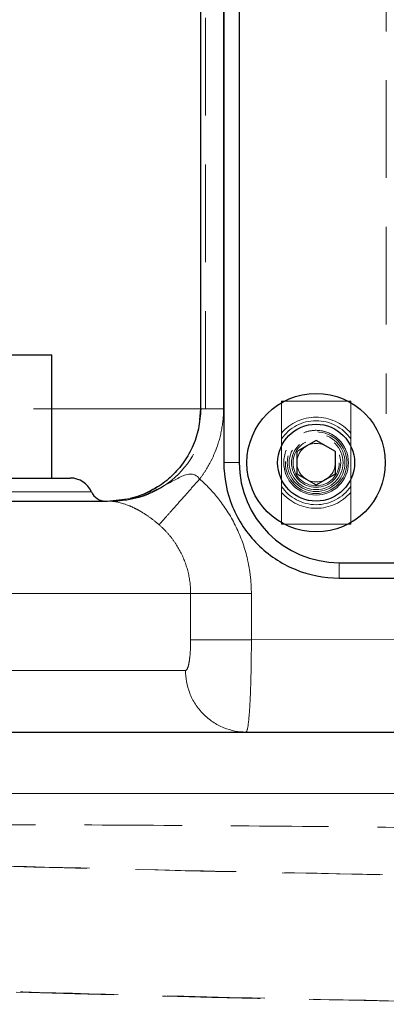
# Model space of a CAD drawing. Units: millimetres. Extents: x 0 to 420, y 0 to 297.
# Drawn here: x 126 to 131, y 194 to 206 of the extents above; entities that cross this region are included whole.
import ezdxf

# ---------------------------------------------------------------- set-up
doc = ezdxf.new("R2010")
doc.units = ezdxf.units.MM
doc.linetypes.add('HIDDEN', pattern=[1.905, 1.27, -0.635])
doc.styles.add('SLDTEXTSTYLE0', font='TXT', dxfattribs={"width": 0.605})
doc.dimstyles.new('SLDDIMSTYLE3', dxfattribs={"dimtxt": 3.5, "dimasz": 3.5, "dimexe": 0, "dimexo": 0.0625, "dimgap": 0.875, "dimtad": 1, "dimdec": 1, "dimlfac": 10, "dimrnd": 1e-09, "dimzin": 12, "dimdsep": 46, "dimtxsty": 'SLDTEXTSTYLE0', "dimsah": 1, "dimcen": 0.09, "dimadec": 0, "dimazin": 3, "dimtfac": 1, "dimtdec": 3, "dimtofl": 0, "dimtmove": 0, "dimatfit": 3, "dimfxl": 0, "dimfrac": 2, "dimtolj": 1, "dimtzin": 12, "dimarcsym": 0})

# ---------------------------------------------------------------- blocks, each defined once
blk = doc.blocks.new('_D_6')
at = {"color": 7, "linetype": 'Continuous', "lineweight": 0}
for p, q in [((143.405, 203.313), (143.405, 167.959)), ((93.497, 201.967), (93.497, 167.959)), ((143.405, 168.959), (93.497, 168.959))]:
    blk.add_line(p, q, dxfattribs=at)
at = {"color": 7, "linetype": 'Continuous', "lineweight": 18}
for points in [[(93.497, 168.959), (96.997, 168.421), (96.997, 169.498)], [(143.405, 168.959), (139.905, 169.498), (139.905, 168.421)]]:
    blk.add_solid(points, dxfattribs=at)
at = {"color": 7, "linetype": 'Continuous', "lineweight": 18, "insert": (114.44, 173.471), "char_height": 3.5, "attachment_point": 1, "rotation": 360, "style": 'SLDTEXTSTYLE0'}
blk.add_mtext('500', dxfattribs=at)

msp = doc.modelspace()

# ---------------------------------------------------------------- linework, layer by layer
at = {"color": 7, "linetype": 'Continuous', "lineweight": 25}
for p, q in [((128.6878, 220.5649), (128.6878, 200.5649)), ((128.8878, 220.5649), (128.8878, 200.5649)), ((128.3839, 218.5926), (128.3839, 201.2642)), ((100.4498, 201.9649), (126.4498, 201.9649)), ((126.4498, 200.3649), (126.4498, 201.9649)), ((129.8878, 200.8526), (129.6378, 200.7083)), ((130.1378, 200.7083), (129.8878, 200.8526)), ((129.6378, 200.7083), (129.6378, 200.4196)), ((130.1378, 200.4196), (130.1378, 200.7083)), ((129.6378, 200.4196), (129.8878, 200.2752)), ((129.8878, 200.2752), (130.1378, 200.4196)), ((127.1765, 200.0649), (127.1773, 200.0649)), ((127.177, 200.0649), (127.4683, 200.0992)), ((130.1878, 199.2649), (140.1878, 199.2649)), ((130.1878, 199.0649), (140.1878, 199.0649)), ((130.1878, 199.0639), (140.1878, 199.0639))]:
    msp.add_line(p, q, dxfattribs=at)
at = {"color": 7, "linetype": 'HIDDEN', "lineweight": 18}
for p, q in [((130.8008, 218.8677), (130.8008, 201.1989)), ((128.3852, 201.2649), (128.3852, 218.5924)), ((128.4498, 201.2647), (128.4498, 218.5873)), ((130.3378, 200.8468), (130.3378, 200.823)), ((129.4378, 200.7819), (129.4378, 200.346)), ((130.3378, 200.346), (130.3378, 200.7819)), ((128.6878, 200.5649), (128.6878, 200.5639)), ((128.8878, 200.5649), (128.6878, 200.5649)), ((126.4498, 200.3643), (126.4498, 200.3649)), ((130.1878, 199.0649), (130.1878, 199.2649))]:
    msp.add_line(p, q, dxfattribs=at)
at = {"color": 8, "linetype": 'Continuous', "lineweight": 18}
for p, q in [((128.6839, 201.2649), (128.6839, 218.5926)), ((128.3852, 201.2649), (128.3709, 201.1207)), ((128.3855, 201.2649), (128.3852, 201.2649)), ((128.6878, 200.5649), (128.8878, 200.5649)), ((130.1878, 199.0649), (130.1878, 199.2649)), ((128.2564, 198.8649), (116.7155, 198.8649)), ((128.2564, 198.8649), (128.2564, 198.2649)), ((129.046, 198.2649), (129.046, 198.8649)), ((140.9807, 198.265), (129.046, 198.2649)), ((128.1897, 197.8649), (118.77, 197.8649)), ((135.2284, 196.2649), (111.5199, 196.2649))]:
    msp.add_line(p, q, dxfattribs=at)
at = {"color": 7, "linetype": 'Continuous', "lineweight": 25}
for radius in [0.9, 0.5]:
    msp.add_circle((129.8878, 200.5639), radius, dxfattribs=at)
at = {"color": 7, "linetype": 'HIDDEN', "lineweight": 18}
for radius in [0.4206, 0.4, 0.375, 0.35, 0.32, 0.3, 0.25]:
    msp.add_circle((129.8878, 200.5639), radius, dxfattribs=at)
for centre, radius, start, end in [((127.2498, 201.2649), 1.2, 270, 0.00051), ((129.8878, 200.5639), 0.5922, 40.54131, 139.45869), ((129.8878, 200.5639), 0.5456, 34.44027, 145.55973), ((129.8878, 200.5639), 0.5456, 214.44027, 325.55973), ((129.8878, 200.5639), 0.5922, 220.54131, 319.45869)]:
    msp.add_arc(centre, radius, start, end, dxfattribs=at)
at = {"color": 7, "linetype": 'Continuous', "lineweight": 25}
for centre, radius, start, end in [((130.1878, 200.5649), 1.3, 180, 270), ((126.6915, 200.0649), 0.3, 23.59186, 90), ((127.1498, 200.2649), 0.2, 203.55003, 270)]:
    msp.add_arc(centre, radius, start, end, dxfattribs=at)
at = {"color": 7, "linetype": 'HIDDEN', "lineweight": 18}
for points in [[(129.4378, 201.3639), (129.5878, 201.3639), (129.8878, 201.3639), (130.1878, 201.3639), (130.3378, 201.3639)], [(129.4378, 201.3639), (129.4378, 201.2002), (129.4378, 201.0365), (129.4378, 200.8725)], [(130.3378, 201.3639), (130.3378, 201.2002), (130.3378, 201.0365), (130.3378, 200.8725)], [(129.8878, 200.9846), (129.8325, 200.9846), (129.7778, 200.9737), (129.7268, 200.9525)], [(129.4992, 200.7249), (129.4565, 200.6218), (129.4565, 200.506), (129.4992, 200.4029)], [(129.4378, 200.2553), (129.4378, 200.0913), (129.4378, 199.9276), (129.4378, 199.7639)], [(130.3378, 200.2553), (130.3378, 200.0913), (130.3378, 199.9276), (130.3378, 199.7639)], [(129.4378, 199.7639), (129.5878, 199.7639), (129.8878, 199.7639), (130.1878, 199.7639), (130.3378, 199.7639)]]:
    msp.add_open_spline(points, degree=3, dxfattribs=at)
for points, knots in [([(101.4498, 201.2649), (101.7003, 201.2649), (102.2012, 201.2649), (103.0474, 201.2649), (103.9561, 201.2649), (104.9285, 201.2649), (105.9564, 201.2649), (107.0334, 201.2649), (108.1525, 201.2649), (109.3062, 201.2649), (110.4871, 201.2649), (111.6875, 201.2649), (112.8994, 201.2649), (114.1148, 201.2649), (115.326, 201.2649), (116.5248, 201.2649), (117.7035, 201.2649), (118.8543, 201.2649), (119.9697, 201.2649), (121.0424, 201.2649), (122.0653, 201.2649), (123.0319, 201.2649), (123.9353, 201.2649), (124.7714, 201.2649), (125.5282, 201.2649), (126.0902, 201.2649), (126.3678, 201.2649), (126.4498, 201.2649)], [0, 0, 0, 0, 0.04095068, 0.08190135, 0.12285203, 0.1638027, 0.20475338, 0.24570405, 0.28665473, 0.3276054, 0.36855608, 0.40950676, 0.45045743, 0.49140811, 0.53235878, 0.57330946, 0.61426013, 0.65521081, 0.69616148, 0.73711216, 0.77806284, 0.81901351, 0.85996419, 0.90091486, 0.94186554, 0.98281621, 1, 1, 1, 1]), ([(128.3839, 201.2649), (128.3945, 201.2649), (128.4519, 201.2649), (128.465, 201.2649), (128.4118, 201.2649), (128.3852, 201.2649)], [0, 0, 0, 0, 0.1017612, 0.5508806, 1, 1, 1, 1]), ([(130.2764, 200.7249), (130.2446, 200.8017), (130.1906, 200.8674), (130.0523, 200.9599), (129.971, 200.9846), (129.8878, 200.9846)], [0, 0, 0, 0, 0.5, 0.5, 1, 1, 1, 1]), ([(129.4378, 200.8725), (129.4378, 200.854), (129.4378, 200.8359), (129.4378, 200.8103), (129.4378, 200.8021), (129.4378, 200.7916), (129.4378, 200.7884), (129.4378, 200.7835), (129.4378, 200.7819), (129.4378, 200.7819)], [0, 0, 0, 0, 0.5, 0.5, 0.75, 0.75, 0.875, 0.875, 1, 1, 1, 1]), ([(130.3378, 200.8725), (130.3378, 200.854), (130.3378, 200.8359), (130.3378, 200.8103), (130.3378, 200.8021), (130.3378, 200.7916), (130.3378, 200.7884), (130.3378, 200.7835), (130.3378, 200.7819), (130.3378, 200.7819)], [0, 0, 0, 0, 0.5, 0.5, 0.75, 0.75, 0.875, 0.875, 1, 1, 1, 1]), ([(129.4378, 200.346), (129.4378, 200.346), (129.4378, 200.3444), (129.4378, 200.3395), (129.4378, 200.3363), (129.4378, 200.3257), (129.4378, 200.3175), (129.4378, 200.3006), (129.4378, 200.2917), (129.4378, 200.2737), (129.4378, 200.2646), (129.4378, 200.2553)], [0, 0, 0, 0, 0.125, 0.125, 0.25, 0.25, 0.5, 0.5, 0.75, 0.75, 1, 1, 1, 1]), ([(130.3378, 200.2553), (130.3378, 200.2739), (130.3378, 200.2919), (130.3378, 200.3175), (130.3378, 200.3257), (130.3378, 200.3362), (130.3378, 200.3395), (130.3378, 200.3444), (130.3378, 200.346), (130.3378, 200.346)], [0, 0, 0, 0, 0.5, 0.5, 0.75, 0.75, 0.875, 0.875, 1, 1, 1, 1]), ([(119.8372, 200.1849), (120.216, 200.1849), (120.9791, 200.1849), (122.0377, 200.1849), (123.0231, 200.1849), (123.9151, 200.1849), (124.7066, 200.1849), (125.3897, 200.1849), (125.9576, 200.1849), (126.4057, 200.1849), (126.7265, 200.1849), (126.9289, 200.1849), (126.9539, 200.1849), (126.9665, 200.1849)], [0, 0, 0, 0, 0.0897725, 0.1807953, 0.271818, 0.3628408, 0.4538635, 0.5448863, 0.635909, 0.7269318, 0.8179545, 0.9089773, 1, 1, 1, 1]), ([(127.2408, 200.0649), (127.2438, 200.0649), (127.255, 200.0649), (127.2203, 200.0649), (127.1948, 200.0649)], [0, 0, 0, 0, 0.265028, 1, 1, 1, 1]), ([(131.9546, 195.8138), (131.3916, 195.8209), (130.0852, 195.8372), (128.0675, 195.8528), (125.9303, 195.8625), (124.0887, 195.8651), (122.9623, 195.8619), (122.5161, 195.8607)], [0, 0, 0, 0, 0.17812755, 0.41339769, 0.63976762, 0.85731296, 1, 1, 1, 1]), ([(119.9247, 195.5005), (122.0224, 195.4277), (124.1205, 195.3642), (128.3171, 195.2574), (130.4157, 195.2139), (132.5146, 195.1805)], [0, 0, 0, 0, 0.5, 0.5, 1, 1, 1, 1]), ([(123.7682, 195.3826), (125.0226, 195.3454), (127.8516, 195.2697), (130.8127, 195.2102), (132.517, 195.1826), (132.6407, 195.1807)], [104.5647565, 104.5647565, 104.5647565, 104.5647565, 142.5, 190, 193.7154268, 193.7154268, 193.7154268, 193.7154268]), ([(116.4705, 194.0772), (116.9301, 194.0532), (118.9724, 193.9497), (124.1803, 193.7212), (129.6005, 193.5786), (133.4379, 193.5333), (134.1099, 193.5271)], [33.7092653, 33.7092653, 33.7092653, 33.7092653, 47.5, 95, 190, 210.1655621, 210.1655621, 210.1655621, 210.1655621]), ([(124.1413, 193.7529), (125.2858, 193.7127), (128.0041, 193.6288), (131.3787, 193.5603), (133.6095, 193.5338), (134.2593, 193.5277)], [107.879194, 107.879194, 107.879194, 107.879194, 142.5, 190, 209.5046857, 209.5046857, 209.5046857, 209.5046857])]:
    msp.add_open_spline(points, degree=3, knots=knots, dxfattribs=at)
at = {"color": 8, "linetype": 'Continuous', "lineweight": 18}
for points, knots in [([(126.4498, 201.2649), (126.568, 201.2649), (126.89, 201.2649), (127.319, 201.2649), (127.7424, 201.2649), (128.0651, 201.2649), (128.2866, 201.2649), (128.3544, 201.2649), (128.3839, 201.2649)], [0, 0, 0, 0, 0.108405, 0.2951882, 0.4819715, 0.6687547, 0.855538, 1, 1, 1, 1]), ([(128.3734, 200.3528), (128.3804, 200.3621), (128.3946, 200.3807), (128.4149, 200.4092), (128.4346, 200.4382), (128.4536, 200.4676), (128.4719, 200.4974), (128.4896, 200.5277), (128.5206, 200.584), (128.5614, 200.6682), (128.5994, 200.7664), (128.6258, 200.8501), (128.6437, 200.9179), (128.6584, 200.9862), (128.6698, 201.0551), (128.6779, 201.1246), (128.683, 201.1946), (128.6836, 201.2414), (128.6839, 201.2649)], [0, 0, 0, 0, 0.0357191, 0.071404, 0.1070744, 0.1427499, 0.1784499, 0.214194, 0.2500017, 0.3750174, 0.4999789, 0.5717785, 0.6431925, 0.7143777, 0.7854925, 0.8566959, 0.9281462, 1, 1, 1, 1]), ([(128.6839, 201.2649), (128.6631, 201.2649), (128.6215, 201.2649), (128.5618, 201.2649), (128.5074, 201.2649), (128.4605, 201.2649), (128.4236, 201.2649), (128.3976, 201.2649), (128.3906, 201.2649), (128.3873, 201.2649)], [0, 0, 0, 0, 0.1450514, 0.2901029, 0.4351543, 0.5802058, 0.7252572, 0.8703087, 1, 1, 1, 1]), ([(127.4683, 200.0992), (127.4789, 200.1004), (127.5973, 200.1132), (127.8106, 200.2069), (128.0401, 200.3371), (128.1945, 200.4154), (128.2723, 200.4172), (128.3109, 200.4066), (128.3459, 200.3842), (128.3642, 200.3633), (128.3734, 200.3528)], [0, 0, 0, 0, 0.03164307, 0.3539545, 0.67656171, 0.83738362, 0.87825147, 0.91889112, 0.95942699, 1, 1, 1, 1]), ([(127.8463, 199.7577), (127.8471, 199.7585), (127.8486, 199.7602), (127.8517, 199.7637), (127.8554, 199.7679), (127.8598, 199.7728), (127.8648, 199.7785), (127.8705, 199.7849), (127.8767, 199.792), (127.8836, 199.7997), (127.8911, 199.8082), (127.8992, 199.8174), (127.9079, 199.8272), (127.9172, 199.8377), (127.9271, 199.8488), (127.9375, 199.8605), (127.9484, 199.8729), (127.9599, 199.8858), (127.9718, 199.8994), (127.9843, 199.9135), (127.9973, 199.9281), (128.0107, 199.9433), (128.0246, 199.9589), (128.0389, 199.9751), (128.0536, 199.9917), (128.0688, 200.0088), (128.0843, 200.0263), (128.1002, 200.0443), (128.1164, 200.0626), (128.1329, 200.0813), (128.1498, 200.1003), (128.1669, 200.1196), (128.1885, 200.144), (128.2147, 200.1736), (128.2457, 200.2087), (128.2773, 200.2443), (128.3092, 200.2803), (128.3412, 200.3165), (128.3627, 200.3407), (128.3734, 200.3528)], [0, 0, 0, 0, 0.0241289, 0.0482848, 0.0724625, 0.096657, 0.1208642, 0.1450803, 0.1693018, 0.193526, 0.2177505, 0.2419735, 0.2661934, 0.2904092, 0.3146203, 0.3388262, 0.363027, 0.387223, 0.4114145, 0.4356024, 0.4597876, 0.4839708, 0.5081533, 0.5323362, 0.5565204, 0.580707, 0.6048969, 0.629091, 0.6532897, 0.6774934, 0.7017023, 0.725916, 0.7501341, 0.7918209, 0.83351, 0.8751902, 0.9168459, 0.9584573, 1, 1, 1, 1]), ([(129.046, 198.8649), (129.0459, 198.8806), (129.0457, 198.9119), (129.0439, 198.9587), (129.0412, 199.0054), (129.0373, 199.0519), (129.0324, 199.0983), (129.0263, 199.1446), (129.0192, 199.1907), (129.0109, 199.2367), (128.9907, 199.3358), (128.9497, 199.4864), (128.873, 199.6824), (128.7761, 199.8695), (128.6831, 200.0101), (128.606, 200.1101), (128.5519, 200.1744), (128.4951, 200.2364), (128.4358, 200.2962), (128.3942, 200.3339), (128.3734, 200.3528)], [0, 0, 0, 0, 0.0279282, 0.0557841, 0.0835833, 0.111341, 0.1390729, 0.1667945, 0.1945214, 0.2222693, 0.2500536, 0.3749933, 0.4999974, 0.6247471, 0.749988, 0.8000015, 0.849921, 0.8998351, 0.9498321, 1, 1, 1, 1]), ([(127.8418, 200.2634), (127.7751, 200.2248), (127.6402, 200.1466), (127.413, 200.0787), (127.2557, 200.0695), (127.1771, 200.0649)], [0, 0, 0, 0, 0.32861245, 0.66431068, 1, 1, 1, 1]), ([(126.9665, 200.1849), (126.9665, 200.1849), (125.5423, 200.1849), (120.4727, 200.1849), (117.0345, 200.1849), (113.4498, 200.1849)], [0, 0, 0, 0, 0.5, 0.5, 1, 1, 1, 1]), ([(127.8463, 199.7577), (127.8417, 199.7617), (127.8324, 199.7696), (127.8183, 199.7815), (127.8042, 199.7932), (127.79, 199.8047), (127.7757, 199.8159), (127.7615, 199.8269), (127.7473, 199.8377), (127.7331, 199.8482), (127.719, 199.8584), (127.705, 199.8683), (127.6911, 199.8779), (127.6772, 199.8872), (127.6635, 199.8962), (127.65, 199.9048), (127.6367, 199.9132), (127.6235, 199.9212), (127.6106, 199.9289), (127.5978, 199.9362), (127.5854, 199.9433), (127.5731, 199.95), (127.5612, 199.9564), (127.5495, 199.9625), (127.538, 199.9683), (127.5269, 199.9738), (127.516, 199.979), (127.5054, 199.984), (127.4951, 199.9888), (127.485, 199.9933), (127.4752, 199.9976), (127.4656, 200.0016), (127.4441, 200.0105), (127.4126, 200.0222), (127.3745, 200.0347), (127.3399, 200.0443), (127.308, 200.0514), (127.2791, 200.057), (127.2527, 200.0606), (127.228, 200.0631), (127.2038, 200.0647), (127.186, 200.0649), (127.177, 200.0649)], [0, 0, 0, 0, 0.0135725, 0.0270947, 0.0405714, 0.054014, 0.0674341, 0.0808415, 0.0942439, 0.1076469, 0.1210537, 0.134466, 0.147883, 0.1613036, 0.1747276, 0.1881548, 0.2015846, 0.2150161, 0.2284485, 0.2418807, 0.2553115, 0.26874, 0.2821645, 0.2955819, 0.3089906, 0.3223898, 0.33578, 0.3491626, 0.3625401, 0.3759159, 0.3892944, 0.402679, 0.4160661, 0.4810433, 0.54592, 0.6108444, 0.6757923, 0.7406536, 0.8054068, 0.8700761, 0.9348291, 1, 1, 1, 1]), ([(128.2564, 198.8649), (128.2563, 198.8766), (128.2561, 198.8999), (128.2544, 198.9348), (128.2519, 198.9697), (128.2482, 199.0045), (128.2435, 199.0391), (128.2378, 199.0736), (128.231, 199.1079), (128.2232, 199.142), (128.2144, 199.1758), (128.2046, 199.2094), (128.1938, 199.2426), (128.1821, 199.2755), (128.1693, 199.3081), (128.1556, 199.3402), (128.141, 199.372), (128.1254, 199.4032), (128.1089, 199.434), (128.0915, 199.4643), (128.0732, 199.4941), (128.0541, 199.5233), (128.0341, 199.552), (128.0133, 199.58), (127.9917, 199.6075), (127.9693, 199.6342), (127.9462, 199.6604), (127.9223, 199.6858), (127.8977, 199.7105), (127.8724, 199.7345), (127.855, 199.75), (127.8463, 199.7577)], [0, 0, 0, 0, 0.0344659, 0.0689451, 0.103433, 0.1379255, 0.1724186, 0.2069085, 0.2413936, 0.2758752, 0.3103545, 0.3448325, 0.3793101, 0.4137879, 0.4482663, 0.4827461, 0.5172277, 0.551712, 0.5861992, 0.6206891, 0.6551809, 0.6896739, 0.724167, 0.7586589, 0.7931484, 0.8276343, 0.8621154, 0.8965917, 0.9310643, 0.9655336, 1, 1, 1, 1]), ([(129.046, 198.8649), (128.9589, 198.8649), (128.8663, 198.8649), (128.7317, 198.8649), (128.6876, 198.8649), (128.6032, 198.8649), (128.563, 198.8649), (128.4885, 198.8649), (128.4543, 198.8649), (128.3933, 198.8649), (128.3666, 198.8649), (128.2987, 198.8649), (128.2701, 198.8649), (128.2564, 198.8649)], [0, 0, 0, 0, 0.25, 0.25, 0.375, 0.375, 0.5, 0.5, 0.625, 0.625, 0.75, 0.75, 1, 1, 1, 1]), ([(128.1897, 197.8649), (128.1909, 197.865), (128.1933, 197.8652), (128.197, 197.8669), (128.2006, 197.8695), (128.2041, 197.8732), (128.2076, 197.8779), (128.211, 197.8836), (128.2143, 197.8904), (128.2175, 197.8981), (128.2206, 197.9068), (128.2237, 197.9164), (128.2266, 197.9269), (128.2294, 197.9382), (128.2321, 197.9504), (128.2347, 197.9634), (128.2371, 197.9772), (128.2394, 197.9916), (128.2416, 198.0068), (128.2436, 198.0226), (128.2455, 198.0389), (128.2472, 198.0558), (128.2488, 198.0732), (128.2502, 198.0911), (128.252, 198.1154), (128.2538, 198.1468), (128.2553, 198.1856), (128.2562, 198.2251), (128.2564, 198.2516), (128.2564, 198.2649)], [0, 0, 0, 0, 0.0322746, 0.0645557, 0.0968335, 0.1291003, 0.1613563, 0.1936063, 0.2258542, 0.2581029, 0.2903552, 0.3226144, 0.3548816, 0.3871553, 0.4194326, 0.4517101, 0.4839844, 0.5162537, 0.54852, 0.5807849, 0.6130485, 0.6453103, 0.67757, 0.7098278, 0.7420855, 0.8065708, 0.8710651, 0.9355655, 1, 1, 1, 1]), ([(128.2564, 198.2649), (128.2699, 198.2649), (128.2976, 198.2649), (128.364, 198.2649), (128.3903, 198.2649), (128.4503, 198.2649), (128.4842, 198.2649), (128.5581, 198.2649), (128.5983, 198.2649), (128.6828, 198.2649), (128.7271, 198.2649), (128.863, 198.2649), (128.957, 198.2649), (129.046, 198.2649)], [0, 0, 0, 0, 0.25, 0.25, 0.375, 0.375, 0.5, 0.5, 0.625, 0.625, 0.75, 0.75, 1, 1, 1, 1]), ([(129.046, 198.2649), (129.046, 198.2541), (129.046, 198.2326), (129.0459, 198.2003), (129.0458, 198.1681), (129.0456, 198.1359), (129.0454, 198.1038), (129.0452, 198.0718), (129.0449, 198.0399), (129.0445, 198.0082), (129.0441, 197.9767), (129.0437, 197.9455), (129.0432, 197.9144), (129.0427, 197.8836), (129.0421, 197.8531), (129.0414, 197.8229), (129.0408, 197.793), (129.04, 197.7635), (129.0393, 197.7343), (129.0385, 197.7055), (129.0376, 197.6771), (129.0367, 197.6491), (129.0358, 197.6216), (129.0348, 197.5946), (129.0338, 197.568), (129.0327, 197.5419), (129.0316, 197.5164), (129.0304, 197.4914), (129.0292, 197.467), (129.028, 197.4431), (129.0267, 197.4199), (129.0254, 197.3973), (129.0241, 197.3753), (129.0227, 197.3539), (129.0213, 197.3332), (129.0198, 197.3132), (129.0177, 197.2866), (129.0151, 197.2547), (129.0116, 197.2193), (129.0081, 197.1873), (129.0044, 197.1589), (129.0006, 197.134), (128.9967, 197.1128), (128.9926, 197.0954), (128.9885, 197.0818), (128.9844, 197.0721), (128.9801, 197.0661), (128.9773, 197.0653), (128.9759, 197.065)], [0, 0, 0, 0, 0.0171226, 0.0342534, 0.0513906, 0.0685321, 0.0856761, 0.1028208, 0.1199647, 0.1371068, 0.1542472, 0.1713866, 0.1885254, 0.2056636, 0.2228015, 0.2399393, 0.2570769, 0.2742145, 0.2913522, 0.3084902, 0.3256286, 0.3427677, 0.3599075, 0.3770478, 0.3941883, 0.4113288, 0.428469, 0.4456087, 0.462748, 0.4798866, 0.4970246, 0.514162, 0.5312993, 0.548437, 0.5655753, 0.5827145, 0.5998545, 0.6362373, 0.6726195, 0.7089967, 0.7453691, 0.7817412, 0.8181158, 0.854494, 0.8908772, 0.9272641, 0.9636435, 1, 1, 1, 1]), ([(128.9759, 197.065), (128.9296, 197.065), (128.8815, 197.0691), (128.7842, 197.0875), (128.7349, 197.1016), (128.6381, 197.1406), (128.5906, 197.1654), (128.5007, 197.2252), (128.4583, 197.2602), (128.3816, 197.3383), (128.3472, 197.3814), (128.2884, 197.4729), (128.264, 197.5212), (128.2257, 197.6197), (128.2118, 197.6698), (128.1938, 197.7689), (128.1897, 197.8178), (128.1897, 197.8649)], [0, 0, 0, 0, 0.125, 0.125, 0.25, 0.25, 0.375, 0.375, 0.5, 0.5, 0.625, 0.625, 0.75, 0.75, 0.875, 0.875, 1, 1, 1, 1])]:
    msp.add_open_spline(points, degree=3, knots=knots, dxfattribs=at)
at = {"color": 7, "linetype": 'Continuous', "lineweight": 25}
for points, knots in [([(128.3868, 201.2649), (128.3812, 201.1774), (128.3702, 201.0049), (128.285, 200.7618), (128.1588, 200.5476), (127.9962, 200.3682), (127.8076, 200.23), (127.6292, 200.1392), (127.5119, 200.1109), (127.468, 200.1003)], [0, 0, 0, 0, 0.1639139, 0.3231777, 0.477939, 0.6282043, 0.7739885, 0.915277, 1, 1, 1, 1]), ([(128.3873, 201.2649), (128.3868, 201.2649), (128.3836, 201.2649), (128.3847, 201.2649), (128.3855, 201.2649)], [0, 0, 0, 0, 0.1605499, 1, 1, 1, 1]), ([(128.6878, 200.5649), (128.6878, 200.3686), (128.7268, 200.1723), (128.8771, 199.8095), (128.9883, 199.6431), (129.2659, 199.3654), (129.4323, 199.2542), (129.7952, 199.1039), (129.9914, 199.0649), (130.1878, 199.0649)], [0, 0, 0, 0, 0.25, 0.25, 0.5, 0.5, 0.75, 0.75, 1, 1, 1, 1]), ([(113.4498, 200.3649), (116.9616, 200.3649), (120.3299, 200.3649), (125.2964, 200.3649), (126.6915, 200.3649), (126.6915, 200.3649)], [0, 0, 0, 0, 0.5, 0.5, 1, 1, 1, 1]), ([(116.4038, 200.0649), (119.2574, 200.0649), (121.8129, 200.0649), (125.6573, 200.0649), (126.8569, 200.0649), (127.1765, 200.0649)], [0, 0, 0, 0, 0.5, 0.5, 1, 1, 1, 1])]:
    msp.add_open_spline(points, degree=3, knots=knots, dxfattribs=at)
msp.add_open_spline([(119.0814, 197.0649), (124.5457, 197.0649), (129.9316, 197.0649), (134.893, 197.0649)], degree=3, dxfattribs=at)

# ---------------------------------------------------------------- dimensions: what is measured, and where the dimension line sits
at = {"color": 7, "linetype": 'Continuous', "lineweight": 18}
dim = msp.add_linear_dim(base=(93.4967, 168.9595), p1=(143.4047, 203.4131), p2=(93.4967, 202.0671), angle=360, text='500', dimstyle='SLDDIMSTYLE3', dxfattribs=at)
dim.commit()
dim.dimension.update_dxf_attribs({"geometry": '_D_6', "text_midpoint": (118.4507, 168.9595), "dimtype": 160})

doc.saveas('drawing.dxf')
